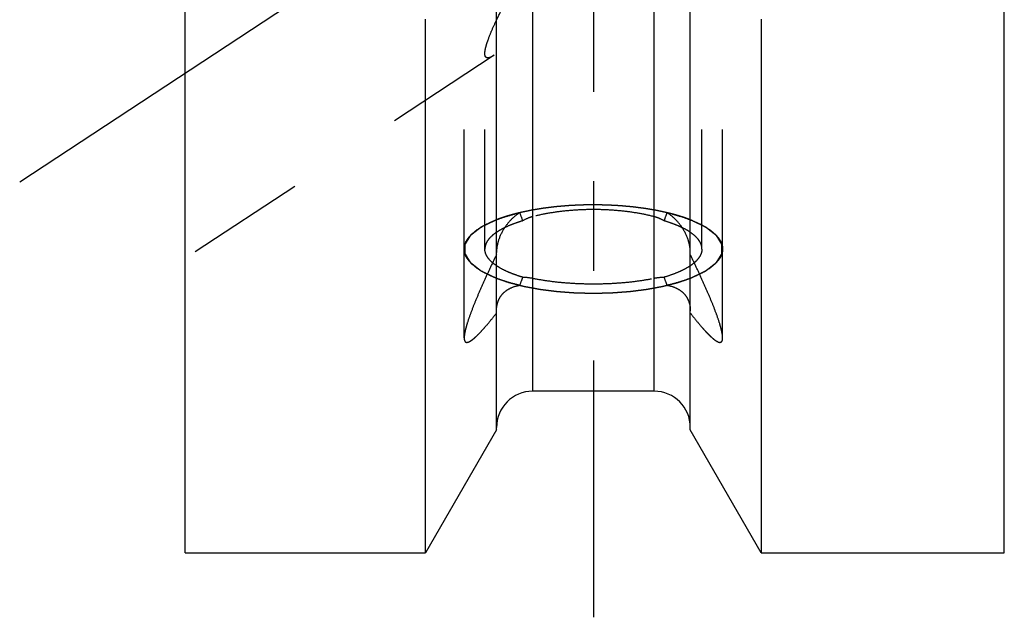
# Model space of a CAD drawing. Units: millimetres. Extents: x 0 to 420, y 0 to 297.
# Drawn here: x 155 to 174, y 90 to 102 of the extents above; entities that cross this region are included whole.
import ezdxf

# ---------------------------------------------------------------- set-up
doc = ezdxf.new("R2010")
doc.units = ezdxf.units.MM
doc.header["$LTSCALE"] = 23.1
doc.linetypes.add('CENTER', pattern=[0.6, 0.375, -0.075, 0.075, -0.075])
doc.linetypes.add('HIDDEN', pattern=[0.2, 0.1, -0.1])
for name, color, linetype in [('30338355_AXIS', 7, 'CONTINUOUS'), ('30338355_CL', 7, 'CONTINUOUS'), ('30338355_HL', 7, 'CONTINUOUS')]:
    doc.layers.add(name, color=color, linetype=linetype)

msp = doc.modelspace()

# ---------------------------------------------------------------- linework, layer by layer
at = {"layer": '30338355_AXIS', "color": 3, "linetype": 'CENTER'}
for p, q in [((165.8854, 192.2287), (165.8854, 90.2369)), ((154.7854, 98.6642), (169.9672, 108.6535))]:
    msp.add_line(p, q, dxfattribs=at)
at = {"layer": '30338355_CL', "color": 7, "linetype": 'CONTINUOUS'}
for p, q in [((157.9854, 91.4869), (157.9854, 188.9869)), ((173.8354, 91.4869), (173.8354, 188.9869)), ((164.0104, 93.8643), (164.0104, 104.9381)), ((167.7604, 93.8643), (167.7604, 104.9381)), ((162.6378, 91.4869), (162.6378, 101.8108)), ((169.133, 101.8108), (169.133, 91.4869)), ((167.0604, 94.6119), (164.7104, 94.6119)), ((164.0104, 93.8643), (162.6378, 91.4869)), ((169.133, 91.4869), (167.7604, 93.8643)), ((157.9854, 91.4869), (162.6378, 91.4869)), ((169.133, 91.4869), (173.8354, 91.4869))]:
    msp.add_line(p, q, dxfattribs=at)
at = {"layer": '30338355_CL', "color": 9, "linetype": 'CONTINUOUS'}
for p, q in [((164.7104, 94.6119), (164.7104, 127.3869)), ((167.0604, 94.6119), (167.0604, 127.3869))]:
    msp.add_line(p, q, dxfattribs=at)
at = {"layer": '30338355_CL', "color": 7, "linetype": 'CONTINUOUS'}
for centre, start, end in [((164.7104, 93.9119), 90, 180), ((167.0604, 93.9119), 0, 90)]:
    msp.add_arc(centre, 0.7, start, end, dxfattribs=at)
at = {"layer": '30338355_HL', "color": 6, "linetype": 'HIDDEN'}
for p, q in [((167.9854, 97.3634), (167.9854, 135.0686)), ((163.3854, 97.3634), (163.3854, 115.4995)), ((168.3854, 97.3634), (168.3854, 115.4995)), ((163.9685, 101.1154), (157.986, 97.179)), ((163.7854, 97.3634), (163.7854, 101.1446)), ((163.3854, 95.6444), (163.3854, 97.3634)), ((168.3854, 95.6444), (168.3854, 97.3634))]:
    msp.add_line(p, q, dxfattribs=at)
for centre, start, end in [((188.3574, 106.2836), 198.97699, 199.35674), ((143.4135, 106.2836), 340.64326, 341.02301), ((188.3574, 88.4432), 160.64326, 161.02301), ((143.4135, 88.4432), 18.97699, 19.35674)]:
    msp.add_arc(centre, 25.2706, start, end, dxfattribs=at)
for points, knots in [([(164.0104, 101.7915), (164.0521, 101.8787), (164.1416, 102.0555), (164.2878, 102.3204), (164.4476, 102.5886), (164.6192, 102.8562), (164.8022, 103.1202), (164.997, 103.3777), (165.2047, 103.6257), (165.4271, 103.8599), (165.6663, 104.0746), (165.9242, 104.2617), (166.2004, 104.4104), (166.4897, 104.5092), (166.7807, 104.5517), (167.0585, 104.5411), (167.3108, 104.4879), (167.4649, 104.4293), (167.5355, 104.3957)], [0, 0, 0, 0, 0.0598849, 0.122788, 0.187511, 0.2533257, 0.3197704, 0.3865334, 0.4533838, 0.5201215, 0.5865323, 0.6523301, 0.7170884, 0.7801889, 0.8408535, 0.8982496, 0.9515604, 1, 1, 1, 1]), ([(167.5355, 103.5071), (167.4615, 103.4781), (167.3004, 103.4219), (167.0424, 103.3376), (166.7598, 103.2386), (166.4653, 103.1174), (166.1728, 102.9707), (165.8051, 102.7484), (165.4709, 102.4947), (165.1659, 102.2291), (164.9564, 102.0348), (164.7603, 101.8456), (164.5766, 101.6649), (164.4052, 101.4964), (164.2696, 101.3666), (164.1674, 101.2735), (164.0973, 101.2127), (164.0319, 101.1599), (163.989, 101.1288), (163.9683, 101.1152)], [0, 0, 0, 0, 0.0547444, 0.117512, 0.1869746, 0.2609675, 0.3368049, 0.4121584, 0.5566637, 0.6250966, 0.6907637, 0.7534608, 0.8128328, 0.8683056, 0.9189905, 0.9421413, 0.9635459, 0.982936, 1, 1, 1, 1]), ([(163.7854, 101.1446), (163.7854, 101.1617), (163.7892, 101.1999), (163.8019, 101.2618), (163.822, 101.3336), (163.8596, 101.4458), (163.9216, 101.6002), (163.9789, 101.7256), (164.0104, 101.7915)], [0, 0, 0, 0, 0.0744143, 0.1665981, 0.2754169, 0.399, 0.6819723, 1, 1, 1, 1]), ([(163.9683, 101.1152), (163.9556, 101.1068), (163.9314, 101.0919), (163.8961, 101.0741), (163.8648, 101.0632), (163.8408, 101.0604), (163.8244, 101.0632), (163.814, 101.0676), (163.8051, 101.0746), (163.7978, 101.084), (163.7922, 101.0958), (163.7865, 101.116), (163.7854, 101.1328), (163.7854, 101.1446)], [0, 0, 0, 0, 0.1809074, 0.3369726, 0.4672363, 0.5731699, 0.6191779, 0.6626225, 0.7059016, 0.7516758, 0.802373, 0.8598915, 1, 1, 1, 1]), ([(165.8854, 98.2184), (165.8549, 98.2179), (165.794, 98.2169), (165.7177, 98.2156), (165.6644, 98.2148), (165.6338, 98.2141), (165.6023, 98.2123), (165.5633, 98.2104), (165.5164, 98.208), (165.4695, 98.2056), (165.4304, 98.2035), (165.399, 98.2021), (165.3683, 98.1997), (165.3147, 98.1948), (165.2534, 98.1895), (165.1998, 98.1849), (165.1692, 98.1822), (165.146, 98.1804), (165.124, 98.1774), (165.0942, 98.1737), (165.0423, 98.1672), (164.9903, 98.1607), (164.9457, 98.1551), (164.9272, 98.1528), (164.9122, 98.151), (164.8979, 98.1487), (164.8731, 98.1445), (164.8375, 98.1387), (164.7948, 98.1316), (164.7521, 98.1245), (164.7167, 98.1185), (164.6881, 98.114), (164.6672, 98.1098), (164.6464, 98.1053), (164.6049, 98.0965), (164.5426, 98.0833), (164.4871, 98.0716), (164.4594, 98.0657)], [0, 0, 0, 0, 0.0625, 0.125, 0.15625, 0.171875, 0.1875, 0.21875, 0.25, 0.28125, 0.3125, 0.328125, 0.34375, 0.375, 0.4375, 0.46875, 0.484375, 0.5, 0.515625, 0.53125, 0.5625, 0.625, 0.640625, 0.65625, 0.6640625, 0.671875, 0.6875, 0.71875, 0.75, 0.78125, 0.8125, 0.828125, 0.84375, 0.859375, 0.875, 0.9375, 1, 1, 1, 1]), ([(167.0604, 97.9899), (166.9711, 98.0127), (166.7851, 98.0526), (166.4964, 98.0952), (166.1943, 98.1212), (165.8854, 98.13), (165.5766, 98.1212), (165.2745, 98.0952), (164.9858, 98.0526), (164.7998, 98.0127), (164.7104, 97.9899)], [0, 0, 0, 0, 0.1166446, 0.2403808, 0.3689618, 0.5, 0.6310382, 0.7596192, 0.8833554, 1, 1, 1, 1]), ([(167.3114, 98.0657), (167.2855, 98.0712), (167.2467, 98.0795), (167.1949, 98.0906), (167.1625, 98.0975), (167.1367, 98.103), (167.1203, 98.1065), (167.1076, 98.1093), (167.0937, 98.1118), (167.0687, 98.1159), (167.0334, 98.1219), (166.9908, 98.1291), (166.9483, 98.1363), (166.9128, 98.1422), (166.8881, 98.1465), (166.8738, 98.1488), (166.8589, 98.1506), (166.8404, 98.153), (166.7959, 98.1586), (166.7441, 98.1653), (166.6923, 98.1719), (166.6626, 98.1756), (166.6407, 98.1787), (166.6175, 98.1805), (166.5869, 98.1834), (166.5334, 98.1881), (166.4722, 98.1935), (166.4187, 98.1985), (166.388, 98.201), (166.3566, 98.2025), (166.3177, 98.2046), (166.2708, 98.2071), (166.2239, 98.2096), (166.1848, 98.2117), (166.1576, 98.2132), (166.1418, 98.2139), (166.1254, 98.2141), (166.1051, 98.2145), (166.0563, 98.2154), (165.9831, 98.2167), (165.918, 98.2179), (165.8854, 98.2184)], [0, 0, 0, 0, 0.0625, 0.09375, 0.125, 0.140625, 0.15625, 0.1640625, 0.171875, 0.1875, 0.21875, 0.25, 0.28125, 0.3125, 0.328125, 0.3359375, 0.34375, 0.359375, 0.375, 0.4375, 0.46875, 0.484375, 0.5, 0.515625, 0.53125, 0.5625, 0.625, 0.65625, 0.671875, 0.6875, 0.71875, 0.75, 0.78125, 0.8125, 0.828125, 0.8359375, 0.84375, 0.859375, 0.875, 0.9375, 1, 1, 1, 1]), ([(163.3854, 97.3634), (163.3854, 97.3806), (163.3886, 97.4156), (163.4076, 97.4867), (163.4572, 97.5756), (163.5498, 97.674), (163.6751, 97.7673), (163.8315, 97.8544), (164.0171, 97.9346), (164.2294, 98.0067), (164.3808, 98.0471), (164.4603, 98.0659)], [0, 0, 0, 0, 0.038058, 0.0771354, 0.1617053, 0.2595388, 0.3736635, 0.5052368, 0.6541824, 0.8195979, 1, 1, 1, 1]), ([(164.0101, 97.9288), (163.9884, 97.9184), (163.9448, 97.8975), (163.8904, 97.8714), (163.8469, 97.8506), (163.8143, 97.8349), (163.7871, 97.8219), (163.7653, 97.8114), (163.749, 97.8036), (163.7354, 97.7971), (163.7244, 97.7919), (163.7179, 97.7886), (163.712, 97.7861), (163.7093, 97.7838), (163.7064, 97.7816), (163.7008, 97.7772), (163.6923, 97.7706), (163.681, 97.7618), (163.666, 97.7501), (163.6396, 97.7296), (163.6095, 97.7061), (163.5793, 97.6826), (163.5605, 97.6679), (163.5454, 97.6562), (163.5342, 97.6474), (163.5247, 97.6401), (163.5172, 97.6342), (163.5125, 97.6305), (163.5088, 97.6276), (163.5047, 97.6247), (163.5027, 97.6207), (163.4997, 97.616), (163.4959, 97.6098), (163.491, 97.6019), (163.4833, 97.5894), (163.4736, 97.5737), (163.4582, 97.5486), (163.4427, 97.5235), (163.4292, 97.5016), (163.4215, 97.489), (163.4157, 97.4796), (163.4099, 97.4702), (163.4051, 97.4624), (163.4017, 97.4569), (163.4, 97.4542), (163.399, 97.4526), (163.3992, 97.451), (163.3991, 97.449), (163.3991, 97.4458), (163.3991, 97.4418), (163.3991, 97.437), (163.399, 97.4306), (163.399, 97.4193), (163.3989, 97.4033), (163.3988, 97.3841), (163.3987, 97.3649), (163.3986, 97.3456), (163.3985, 97.3264), (163.3984, 97.3104), (163.3984, 97.2992), (163.3983, 97.2928), (163.3983, 97.288), (163.3983, 97.284), (163.3982, 97.2807), (163.3983, 97.2787), (163.3981, 97.2771), (163.3991, 97.2756), (163.4007, 97.2728), (163.4041, 97.2673), (163.4088, 97.2595), (163.4145, 97.2501), (163.4202, 97.2407), (163.4278, 97.2281), (163.4411, 97.2061), (163.4563, 97.181), (163.4715, 97.1559), (163.481, 97.1403), (163.4886, 97.1277), (163.4934, 97.1199), (163.4972, 97.1136), (163.5002, 97.1089), (163.502, 97.1049), (163.5061, 97.102), (163.5098, 97.0991), (163.5145, 97.0954), (163.522, 97.0895), (163.5313, 97.0822), (163.5425, 97.0734), (163.5575, 97.0616), (163.5761, 97.0469), (163.5985, 97.0293), (163.621, 97.0116), (163.6434, 96.994), (163.6621, 96.9793), (163.677, 96.9676), (163.6882, 96.9587), (163.6966, 96.9521), (163.7022, 96.9477), (163.7051, 96.9455), (163.7077, 96.9433), (163.7137, 96.9407), (163.7204, 96.9374), (163.7315, 96.9321), (163.7453, 96.9254), (163.7618, 96.9175), (163.7839, 96.9068), (163.8115, 96.8936), (163.8446, 96.8776), (163.8887, 96.8564), (163.9439, 96.8298), (163.9881, 96.8086), (164.0101, 96.798)], [0, 0, 0, 0, 0.03125, 0.0625, 0.078125, 0.09375, 0.109375, 0.1171875, 0.125, 0.1328125, 0.1367188, 0.140625, 0.1425781, 0.1445312, 0.1464844, 0.1484375, 0.15625, 0.1640625, 0.171875, 0.1875, 0.21875, 0.234375, 0.25, 0.2578125, 0.265625, 0.2734375, 0.2773438, 0.28125, 0.2832031, 0.2851562, 0.2890625, 0.2929688, 0.296875, 0.3046875, 0.3125, 0.328125, 0.34375, 0.375, 0.390625, 0.3984375, 0.40625, 0.4140625, 0.421875, 0.4257812, 0.4277344, 0.4287109, 0.4296875, 0.4316406, 0.4335938, 0.4375, 0.4414062, 0.4453125, 0.453125, 0.46875, 0.484375, 0.5, 0.515625, 0.53125, 0.546875, 0.5546875, 0.5585938, 0.5625, 0.5664062, 0.5683594, 0.5703125, 0.5712891, 0.5722656, 0.5742188, 0.578125, 0.5859375, 0.59375, 0.6015625, 0.609375, 0.625, 0.65625, 0.671875, 0.6875, 0.6953125, 0.703125, 0.7070312, 0.7109375, 0.7148438, 0.7167969, 0.71875, 0.7226562, 0.7265625, 0.734375, 0.7421875, 0.75, 0.765625, 0.78125, 0.796875, 0.8125, 0.828125, 0.8359375, 0.84375, 0.8515625, 0.8535156, 0.8554688, 0.8574219, 0.859375, 0.8632812, 0.8671875, 0.875, 0.8828125, 0.890625, 0.90625, 0.921875, 0.9375, 0.96875, 1, 1, 1, 1]), ([(164.4594, 98.0657), (164.4497, 98.0633), (164.4303, 98.0585), (164.4059, 98.0524), (164.3867, 98.0478), (164.3714, 98.0437), (164.3559, 98.0395), (164.3405, 98.0354), (164.325, 98.0312), (164.3123, 98.0278), (164.3018, 98.025), (164.2924, 98.0223), (164.2766, 98.0177), (164.2583, 98.0124), (164.24, 98.007), (164.2265, 98.0032), (164.2119, 97.9984), (164.1927, 97.9924), (164.1736, 97.9863), (164.1566, 97.981), (164.1472, 97.978), (164.139, 97.9751), (164.1283, 97.9714), (164.1156, 97.9671), (164.1029, 97.9627), (164.0902, 97.9584), (164.0773, 97.9539), (164.0593, 97.9471), (164.037, 97.9388), (164.0191, 97.9322), (164.0101, 97.9288)], [0, 0, 0, 0, 0.0625, 0.125, 0.15625, 0.1875, 0.21875, 0.25, 0.28125, 0.3125, 0.328125, 0.34375, 0.375, 0.4375, 0.46875, 0.5, 0.53125, 0.5625, 0.625, 0.65625, 0.671875, 0.6875, 0.71875, 0.75, 0.78125, 0.8125, 0.84375, 0.875, 0.9375, 1, 1, 1, 1]), ([(164.4603, 98.0659), (164.4028, 98.0299), (164.2944, 97.9427), (164.2067, 97.8351), (164.1682, 97.7768)], [0, 0, 0, 0, 0.4929852, 1, 1, 1, 1]), ([(164.7104, 97.9899), (164.6933, 97.9855), (164.6255, 97.9653), (164.5609, 97.9348), (164.5153, 97.9077)], [0, 0, 0, 0, 0.2501728, 1, 1, 1, 1]), ([(167.2556, 97.9077), (167.2403, 97.9168), (167.1785, 97.951), (167.1118, 97.9768), (167.0604, 97.9899)], [0, 0, 0, 0, 0.2506589, 1, 1, 1, 1]), ([(167.3106, 98.0659), (167.39, 98.0471), (167.5415, 98.0067), (167.7538, 97.9346), (167.9394, 97.8544), (168.0958, 97.7673), (168.2211, 97.674), (168.3136, 97.5756), (168.3633, 97.4867), (168.3823, 97.4156), (168.3854, 97.3806), (168.3854, 97.3634)], [0, 0, 0, 0, 0.1804021, 0.3458176, 0.4947632, 0.6263365, 0.7404612, 0.8382947, 0.9228646, 0.961942, 1, 1, 1, 1]), ([(167.6027, 97.7768), (167.5641, 97.8351), (167.4764, 97.9427), (167.3681, 98.0299), (167.3106, 98.0659)], [0, 0, 0, 0, 0.5070148, 1, 1, 1, 1]), ([(167.7608, 97.9288), (167.7526, 97.9319), (167.7365, 97.9379), (167.7161, 97.9455), (167.7021, 97.9508), (167.6937, 97.9538), (167.6843, 97.957), (167.6729, 97.961), (167.659, 97.9658), (167.6452, 97.9705), (167.6313, 97.9753), (167.6176, 97.9799), (167.6002, 97.9854), (167.5825, 97.991), (167.5672, 97.9959), (167.5583, 97.9987), (167.5521, 98.0008), (167.5443, 98.003), (167.5345, 98.0059), (167.517, 98.011), (167.4972, 98.0168), (167.4771, 98.0227), (167.4629, 98.0267), (167.4488, 98.0305), (167.4346, 98.0343), (167.4205, 98.0381), (167.4087, 98.0413), (167.3995, 98.0438), (167.389, 98.0464), (167.3702, 98.0511), (167.3435, 98.0577), (167.3221, 98.0631), (167.3114, 98.0657)], [0, 0, 0, 0, 0.0625, 0.125, 0.15625, 0.171875, 0.1875, 0.21875, 0.25, 0.28125, 0.3125, 0.34375, 0.375, 0.4375, 0.46875, 0.484375, 0.5, 0.515625, 0.53125, 0.5625, 0.625, 0.65625, 0.6875, 0.71875, 0.75, 0.78125, 0.8125, 0.828125, 0.84375, 0.875, 0.9375, 1, 1, 1, 1]), ([(167.7608, 96.798), (167.7825, 96.8084), (167.826, 96.8293), (167.8804, 96.8553), (167.924, 96.8762), (167.9566, 96.8919), (167.9838, 96.9049), (168.0056, 96.9154), (168.0219, 96.9232), (168.0355, 96.9297), (168.0464, 96.9349), (168.053, 96.9382), (168.0589, 96.9407), (168.0616, 96.943), (168.0645, 96.9452), (168.0701, 96.9496), (168.0786, 96.9562), (168.0899, 96.965), (168.1049, 96.9767), (168.1313, 96.9972), (168.1614, 97.0207), (168.1915, 97.0442), (168.2104, 97.0589), (168.2254, 97.0706), (168.2367, 97.0794), (168.2461, 97.0867), (168.2537, 97.0926), (168.2584, 97.0963), (168.2621, 97.0992), (168.2662, 97.1021), (168.2681, 97.1061), (168.2712, 97.1108), (168.275, 97.117), (168.2799, 97.1249), (168.2876, 97.1374), (168.2972, 97.1531), (168.3127, 97.1782), (168.3281, 97.2033), (168.3417, 97.2252), (168.3494, 97.2378), (168.3552, 97.2472), (168.361, 97.2566), (168.3658, 97.2644), (168.3692, 97.2699), (168.3709, 97.2726), (168.3719, 97.2742), (168.3717, 97.2758), (168.3718, 97.2778), (168.3718, 97.281), (168.3718, 97.285), (168.3718, 97.2898), (168.3719, 97.2962), (168.3719, 97.3075), (168.372, 97.3235), (168.3721, 97.3427), (168.3722, 97.3619), (168.3723, 97.3812), (168.3724, 97.4004), (168.3725, 97.4164), (168.3725, 97.4276), (168.3726, 97.434), (168.3726, 97.4388), (168.3726, 97.4428), (168.3726, 97.446), (168.3725, 97.448), (168.3728, 97.4497), (168.3718, 97.4512), (168.3702, 97.454), (168.3668, 97.4595), (168.3621, 97.4673), (168.3563, 97.4767), (168.3506, 97.4861), (168.343, 97.4987), (168.3297, 97.5206), (168.3145, 97.5458), (168.2993, 97.5709), (168.2898, 97.5865), (168.2823, 97.5991), (168.2775, 97.6069), (168.2737, 97.6132), (168.2707, 97.6179), (168.2688, 97.6219), (168.2647, 97.6248), (168.2611, 97.6277), (168.2564, 97.6314), (168.2489, 97.6373), (168.2396, 97.6446), (168.2284, 97.6534), (168.2134, 97.6652), (168.1947, 97.6799), (168.1723, 97.6975), (168.1499, 97.7152), (168.1275, 97.7328), (168.1088, 97.7475), (168.0939, 97.7592), (168.0827, 97.768), (168.0742, 97.7747), (168.0687, 97.7791), (168.0658, 97.7813), (168.0632, 97.7835), (168.0572, 97.7861), (168.0505, 97.7894), (168.0394, 97.7947), (168.0256, 97.8014), (168.0091, 97.8093), (167.987, 97.82), (167.9594, 97.8332), (167.9263, 97.8492), (167.8821, 97.8704), (167.827, 97.897), (167.7828, 97.9182), (167.7608, 97.9288)], [0, 0, 0, 0, 0.03125, 0.0625, 0.078125, 0.09375, 0.109375, 0.1171875, 0.125, 0.1328125, 0.1367188, 0.140625, 0.1425781, 0.1445312, 0.1464844, 0.1484375, 0.15625, 0.1640625, 0.171875, 0.1875, 0.21875, 0.234375, 0.25, 0.2578125, 0.265625, 0.2734375, 0.2773438, 0.28125, 0.2832031, 0.2851562, 0.2890625, 0.2929688, 0.296875, 0.3046875, 0.3125, 0.328125, 0.34375, 0.375, 0.390625, 0.3984375, 0.40625, 0.4140625, 0.421875, 0.4257812, 0.4277344, 0.4287109, 0.4296875, 0.4316406, 0.4335938, 0.4375, 0.4414062, 0.4453125, 0.453125, 0.46875, 0.484375, 0.5, 0.515625, 0.53125, 0.546875, 0.5546875, 0.5585938, 0.5625, 0.5664062, 0.5683594, 0.5703125, 0.5712891, 0.5722656, 0.5742188, 0.578125, 0.5859375, 0.59375, 0.6015625, 0.609375, 0.625, 0.65625, 0.671875, 0.6875, 0.6953125, 0.703125, 0.7070312, 0.7109375, 0.7148438, 0.7167969, 0.71875, 0.7226562, 0.7265625, 0.734375, 0.7421875, 0.75, 0.765625, 0.78125, 0.796875, 0.8125, 0.828125, 0.8359375, 0.84375, 0.8515625, 0.8535156, 0.8554688, 0.8574219, 0.859375, 0.8632812, 0.8671875, 0.875, 0.8828125, 0.890625, 0.90625, 0.921875, 0.9375, 0.96875, 1, 1, 1, 1]), ([(164.5153, 97.9077), (164.4651, 97.8929), (164.3691, 97.862), (164.2343, 97.809), (164.1152, 97.7519), (164.0432, 97.709), (164.0104, 97.6868)], [0, 0, 0, 0, 0.284164, 0.5463182, 0.7851594, 1, 1, 1, 1]), ([(164.1682, 97.7768), (164.1213, 97.706), (164.063, 97.5899), (164.019, 97.4256), (164.0104, 97.3407), (164.0104, 97.2989)], [0, 0, 0, 0, 0.5006548, 0.7540421, 1, 1, 1, 1]), ([(167.7605, 97.6868), (167.7277, 97.709), (167.6557, 97.7519), (167.5366, 97.809), (167.4017, 97.862), (167.3058, 97.8929), (167.2556, 97.9077)], [0, 0, 0, 0, 0.2148406, 0.4536818, 0.715836, 1, 1, 1, 1]), ([(167.7604, 97.2989), (167.7604, 97.3407), (167.7519, 97.4256), (167.7079, 97.5899), (167.6496, 97.706), (167.6027, 97.7768)], [0, 0, 0, 0, 0.2459579, 0.4993452, 1, 1, 1, 1]), ([(164.0104, 97.6868), (163.9761, 97.6636), (163.9149, 97.6163), (163.8419, 97.5359), (163.8029, 97.4636), (163.7879, 97.4059), (163.7854, 97.3774), (163.7854, 97.3634)], [0, 0, 0, 0, 0.3033758, 0.564591, 0.7917647, 0.8971777, 1, 1, 1, 1]), ([(167.9854, 97.3634), (167.9854, 97.3774), (167.983, 97.4059), (167.968, 97.4636), (167.929, 97.5359), (167.856, 97.6163), (167.7947, 97.6636), (167.7605, 97.6868)], [0, 0, 0, 0, 0.1028223, 0.2082353, 0.435409, 0.6966242, 1, 1, 1, 1]), ([(164.4603, 96.6609), (164.3808, 96.6797), (164.2294, 96.7201), (164.0171, 96.7922), (163.8315, 96.8724), (163.6751, 96.9595), (163.5498, 97.0528), (163.4572, 97.1512), (163.4076, 97.2401), (163.3886, 97.3112), (163.3854, 97.3462), (163.3854, 97.3634)], [0, 0, 0, 0, 0.1804021, 0.3458176, 0.4947632, 0.6263365, 0.7404612, 0.8382947, 0.9228646, 0.961942, 1, 1, 1, 1]), ([(164.5153, 96.8191), (164.4605, 96.8352), (164.3564, 96.8691), (164.2112, 96.9276), (164.085, 96.991), (163.9792, 97.0588), (163.8949, 97.1302), (163.8329, 97.2051), (163.7944, 97.283), (163.7854, 97.3374), (163.7854, 97.3634)], [0, 0, 0, 0, 0.1781494, 0.341048, 0.4877729, 0.617941, 0.7319315, 0.8312308, 0.9189095, 1, 1, 1, 1]), ([(167.9854, 97.3634), (167.9854, 97.3374), (167.9765, 97.283), (167.938, 97.2051), (167.876, 97.1302), (167.7916, 97.0588), (167.6858, 96.991), (167.5597, 96.9276), (167.4145, 96.8691), (167.3104, 96.8352), (167.2556, 96.8191)], [0, 0, 0, 0, 0.0810905, 0.1687692, 0.2680685, 0.382059, 0.5122271, 0.658952, 0.8218506, 1, 1, 1, 1]), ([(168.3854, 97.3634), (168.3854, 97.3462), (168.3823, 97.3112), (168.3633, 97.2401), (168.3136, 97.1512), (168.2211, 97.0528), (168.0958, 96.9595), (167.9394, 96.8724), (167.7538, 96.7922), (167.5415, 96.7201), (167.39, 96.6797), (167.3106, 96.6609)], [0, 0, 0, 0, 0.038058, 0.0771354, 0.1617053, 0.2595388, 0.3736635, 0.5052368, 0.6541824, 0.8195979, 1, 1, 1, 1]), ([(164.0104, 97.2542), (163.9716, 97.1743), (163.8955, 97.0158), (163.7858, 96.7794), (163.683, 96.5486), (163.5895, 96.3267), (163.5085, 96.1189), (163.4525, 95.9569), (163.4184, 95.8398), (163.4003, 95.7652), (163.3888, 95.7009), (163.3854, 95.6613), (163.3854, 95.6436)], [0, 0, 0, 0, 0.1535781, 0.3042997, 0.450714, 0.5906467, 0.720831, 0.8365257, 0.8870509, 0.9315867, 0.9693962, 1, 1, 1, 1]), ([(168.3854, 95.6436), (168.3854, 95.6613), (168.3821, 95.7009), (168.3706, 95.7652), (168.3524, 95.8398), (168.3184, 95.9569), (168.2624, 96.1189), (168.1814, 96.3267), (168.0879, 96.5486), (167.9851, 96.7794), (167.8754, 97.0158), (167.7993, 97.1743), (167.7604, 97.2542)], [0, 0, 0, 0, 0.0306038, 0.0684133, 0.1129491, 0.1634743, 0.279169, 0.4093533, 0.549286, 0.6957003, 0.8464219, 1, 1, 1, 1]), ([(164.0101, 96.798), (164.0412, 96.7875), (164.0877, 96.7718), (164.1498, 96.7508), (164.1886, 96.7378), (164.2196, 96.7273), (164.2391, 96.7208), (164.2526, 96.7161), (164.2606, 96.7136), (164.2698, 96.7114), (164.2809, 96.7085), (164.2989, 96.704), (164.3213, 96.6983), (164.3573, 96.6892), (164.4021, 96.6778), (164.456, 96.6642), (164.4965, 96.654), (164.5234, 96.6471), (164.5346, 96.6443), (164.5435, 96.642), (164.553, 96.6401), (164.5698, 96.6371), (164.5938, 96.6326), (164.6321, 96.6255), (164.6801, 96.6166), (164.728, 96.6078), (164.7663, 96.6007), (164.7951, 96.5954), (164.8191, 96.5909), (164.8358, 96.5878), (164.8455, 96.5861), (164.8524, 96.5846), (164.8605, 96.5838), (164.8709, 96.5824), (164.8893, 96.5801), (164.9155, 96.5768), (164.9469, 96.5728), (164.9888, 96.5675), (165.0412, 96.5609), (165.0936, 96.5542), (165.1355, 96.5489), (165.1617, 96.5457), (165.1826, 96.5428), (165.2039, 96.541), (165.2412, 96.5384), (165.2944, 96.5344), (165.3584, 96.5297), (165.4223, 96.525), (165.4702, 96.5214), (165.5022, 96.5191), (165.5181, 96.5178), (165.5343, 96.5168), (165.5567, 96.5165), (165.5845, 96.5157), (165.6291, 96.5146), (165.6848, 96.5133), (165.774, 96.5111), (165.8409, 96.5094), (165.8854, 96.5083)], [0, 0, 0, 0, 0.0625, 0.09375, 0.125, 0.140625, 0.15625, 0.1640625, 0.1679688, 0.171875, 0.1796875, 0.1875, 0.203125, 0.21875, 0.25, 0.28125, 0.3125, 0.3203125, 0.328125, 0.3320312, 0.3359375, 0.34375, 0.359375, 0.375, 0.40625, 0.4375, 0.453125, 0.46875, 0.484375, 0.4921875, 0.4960938, 0.5, 0.5039062, 0.5078125, 0.515625, 0.53125, 0.546875, 0.5625, 0.59375, 0.625, 0.640625, 0.65625, 0.6640625, 0.671875, 0.6875, 0.71875, 0.75, 0.78125, 0.8125, 0.8203125, 0.828125, 0.8359375, 0.84375, 0.859375, 0.875, 0.90625, 0.9375, 1, 1, 1, 1]), ([(164.5153, 96.8191), (164.5308, 96.8192), (164.5963, 96.8179), (164.6615, 96.8094), (164.7104, 96.7993)], [0, 0, 0, 0, 0.2371526, 1, 1, 1, 1]), ([(164.7104, 96.7993), (164.8, 96.7808), (164.9863, 96.7488), (165.2749, 96.7154), (165.5768, 96.6951), (165.8854, 96.6883), (166.1941, 96.6951), (166.496, 96.7154), (166.7846, 96.7488), (166.9709, 96.7808), (167.0604, 96.7993)], [0, 0, 0, 0, 0.1160906, 0.23973, 0.3685484, 0.5, 0.6314516, 0.76027, 0.8839094, 1, 1, 1, 1]), ([(165.8854, 96.5083), (165.9289, 96.5094), (165.9942, 96.511), (166.0812, 96.513), (166.1355, 96.5143), (166.179, 96.5153), (166.2062, 96.5161), (166.2279, 96.5164), (166.2498, 96.5178), (166.288, 96.5207), (166.3426, 96.5247), (166.4081, 96.5295), (166.4737, 96.5343), (166.5228, 96.5379), (166.5556, 96.5403), (166.5692, 96.5413), (166.5803, 96.542), (166.5906, 96.5432), (166.6085, 96.5455), (166.6341, 96.5487), (166.675, 96.5539), (166.7261, 96.5603), (166.7875, 96.568), (166.8386, 96.5745), (166.8745, 96.579), (166.8949, 96.5816), (166.9104, 96.5833), (166.925, 96.5863), (166.9447, 96.5898), (166.9791, 96.5962), (167.0283, 96.6052), (167.0873, 96.6161), (167.1365, 96.6252), (167.1758, 96.6324), (167.2004, 96.6369), (167.2177, 96.6401), (167.2273, 96.642), (167.2359, 96.6442), (167.247, 96.647), (167.2645, 96.6514), (167.2864, 96.6569), (167.3215, 96.6658), (167.3654, 96.6769), (167.418, 96.6901), (167.4575, 96.7001), (167.4838, 96.7067), (167.4947, 96.7095), (167.5036, 96.7116), (167.5118, 96.7142), (167.5256, 96.719), (167.5456, 96.7256), (167.5775, 96.7364), (167.6173, 96.7497), (167.6811, 96.7712), (167.7289, 96.7872), (167.7608, 96.798)], [0, 0, 0, 0, 0.0625, 0.09375, 0.125, 0.140625, 0.15625, 0.1640625, 0.171875, 0.1875, 0.21875, 0.25, 0.28125, 0.3125, 0.3203125, 0.328125, 0.3320312, 0.3359375, 0.34375, 0.359375, 0.375, 0.40625, 0.4375, 0.46875, 0.484375, 0.4921875, 0.5, 0.5078125, 0.515625, 0.53125, 0.5625, 0.59375, 0.625, 0.640625, 0.65625, 0.6640625, 0.6679688, 0.671875, 0.6796875, 0.6875, 0.703125, 0.71875, 0.75, 0.78125, 0.8125, 0.8203125, 0.828125, 0.8320312, 0.8359375, 0.84375, 0.859375, 0.875, 0.90625, 0.9375, 1, 1, 1, 1]), ([(167.0604, 96.7993), (167.0773, 96.8028), (167.1417, 96.8144), (167.2074, 96.8194), (167.2556, 96.8191)], [0, 0, 0, 0, 0.2632612, 1, 1, 1, 1]), ([(164.0104, 96.1678), (164.0104, 96.2038), (164.0165, 96.2728), (164.0448, 96.3685), (164.0889, 96.4499), (164.1455, 96.5169), (164.2124, 96.5708), (164.3146, 96.6276), (164.4012, 96.6519), (164.4603, 96.6609)], [0, 0, 0, 0, 0.1472458, 0.2816964, 0.4055708, 0.5231422, 0.6385656, 0.7551276, 1, 1, 1, 1]), ([(167.3106, 96.6609), (167.3697, 96.6519), (167.4563, 96.6276), (167.5585, 96.5708), (167.6253, 96.5169), (167.682, 96.4499), (167.7261, 96.3685), (167.7544, 96.2728), (167.7604, 96.2038), (167.7604, 96.1678)], [0, 0, 0, 0, 0.2448724, 0.3614344, 0.4768579, 0.5944293, 0.7183037, 0.8527542, 1, 1, 1, 1]), ([(163.3854, 95.6436), (163.3854, 95.6301), (163.3866, 95.611), (163.3931, 95.5884), (163.3994, 95.5758), (163.4078, 95.5663), (163.4217, 95.5578), (163.4393, 95.5565), (163.4573, 95.5602), (163.4795, 95.5681), (163.5097, 95.5847), (163.5483, 95.6121), (163.5905, 95.6473), (163.6358, 95.6894), (163.6838, 95.7377), (163.7341, 95.7914), (163.8058, 95.8717), (163.8989, 95.9822), (163.9726, 96.0746), (164.0104, 96.123)], [0, 0, 0, 0, 0.0437161, 0.0610335, 0.0758728, 0.0889666, 0.1012999, 0.1275806, 0.1432114, 0.1609449, 0.2031219, 0.2542069, 0.3135743, 0.3804269, 0.4539669, 0.5334576, 0.618245, 0.8014928, 1, 1, 1, 1]), ([(167.7604, 96.123), (167.7983, 96.0746), (167.872, 95.9822), (167.9651, 95.8717), (168.0367, 95.7914), (168.0871, 95.7377), (168.1351, 95.6894), (168.1804, 95.6473), (168.2226, 95.6121), (168.2612, 95.5847), (168.2914, 95.5681), (168.3135, 95.5602), (168.3316, 95.5565), (168.3492, 95.5578), (168.3631, 95.5663), (168.3714, 95.5758), (168.3778, 95.5884), (168.3843, 95.611), (168.3854, 95.6301), (168.3854, 95.6436)], [0, 0, 0, 0, 0.1985072, 0.381755, 0.4665424, 0.5460331, 0.6195731, 0.6864257, 0.7457931, 0.7968781, 0.8390551, 0.8567886, 0.8724194, 0.8987001, 0.9110334, 0.9241272, 0.9389665, 0.9562839, 1, 1, 1, 1])]:
    msp.add_open_spline(points, degree=3, knots=knots, dxfattribs=at)

doc.saveas('drawing.dxf')
